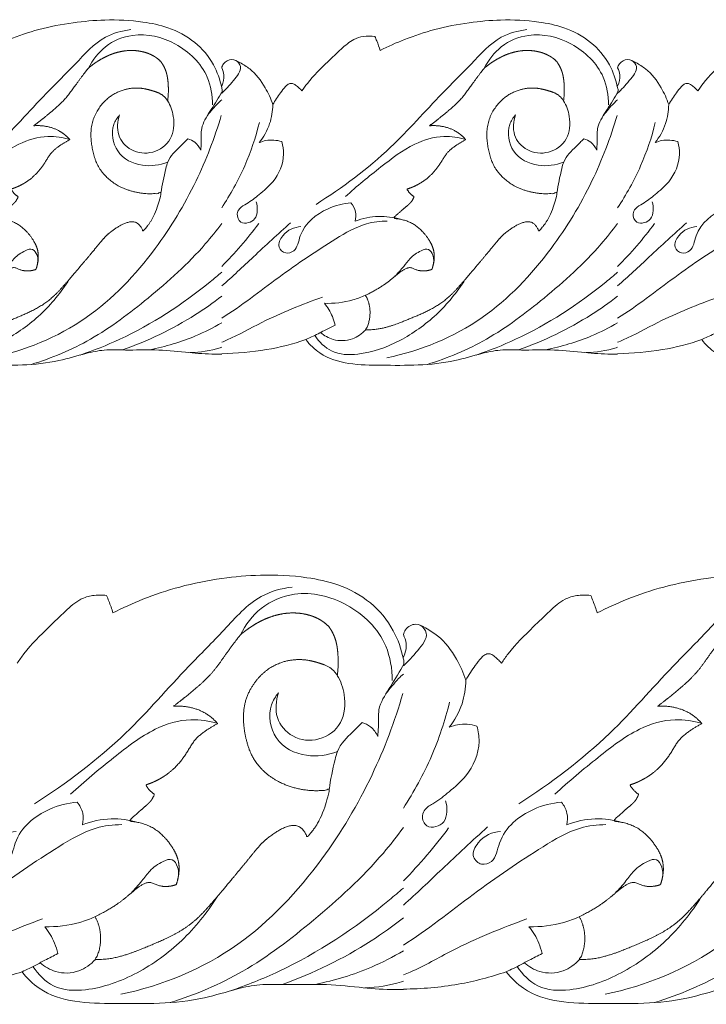
# Model space of a CAD drawing. Units: millimetres. Extents: x -1722 to 1177, y 1 to 1017.
# Drawn here: x 30 to 188, y 300 to 526 of the extents above; entities that cross this region are included whole.
import ezdxf

# ---------------------------------------------------------------- set-up
doc = ezdxf.new("R2010")
doc.units = ezdxf.units.MM
doc.header["$MEASUREMENT"] = 0
doc.layers.get('0').update_dxf_attribs({"lineweight": 5})

msp = doc.modelspace()

# ---------------------------------------------------------------- linework, layer by layer
for points, knots in [([(21.51, 519.33), (23.35, 520.26), (27.47, 522.11), (34.32, 524.36), (41.75, 525.8), (49.78, 526.53), (57.12, 526.18), (64.22, 524.74), (70.1, 521.66), (74.42, 516.62), (75.83, 512.6), (76.21, 510.75)], [0, 0, 0, 0, 4.162556, 9.120993, 14.640111, 19.612193, 25.620959, 29.666831, 34.366611, 38.734805, 42.274572, 42.274572, 42.274572, 42.274572]), ([(112.71, 519.33), (114.55, 520.26), (118.67, 522.11), (125.52, 524.36), (132.95, 525.8), (140.97, 526.53), (148.32, 526.18), (155.42, 524.74), (161.3, 521.66), (165.62, 516.62), (167.03, 512.6), (167.41, 510.75)], [0, 0, 0, 0, 4.162556, 9.120993, 14.640111, 19.612193, 25.620959, 29.666831, 34.366611, 38.734805, 42.274572, 42.274572, 42.274572, 42.274572]), ([(6.77, 483.88), (12.79, 487.73), (23.22, 495.37), (33.92, 507.74), (42.48, 516.01), (48.21, 522.56), (53.27, 523.88), (55.28, 524.13)], [0, 0, 0, 0, 28.701611, 51.246429, 63.724777, 76.008317, 84.362038, 84.362038, 84.362038, 84.362038]), ([(97.96, 483.88), (103.99, 487.73), (114.42, 495.37), (125.12, 507.74), (133.67, 516.01), (139.41, 522.56), (144.47, 523.88), (146.48, 524.13)], [0, 0, 0, 0, 28.701611, 51.246429, 63.724777, 76.008317, 84.362038, 84.362038, 84.362038, 84.362038]), ([(45.51, 515.26), (46.49, 517.14), (49.3, 520.82), (56.75, 523.8), (65.92, 521.65), (73.12, 514.97), (74.1, 508.95), (74.13, 506.78)], [0, 0, 0, 0, 8.143593, 17.364553, 31.150596, 45.032067, 53.193213, 53.193213, 53.193213, 53.193213]), ([(94.7, 510), (95.1, 510.6), (96.86, 513.08), (100.07, 516.14), (103.6, 519.53), (106.2, 521.87), (108.97, 522.67), (110.63, 522.69), (111.5, 522.56)], [0, 0, 0, 0, 1.385392, 5.870589, 8.669568, 11.07921, 12.644568, 14.442685, 14.442685, 14.442685, 14.442685]), ([(111.5, 522.56), (111.65, 522.21), (112.1, 521.16), (112.48, 520.07), (112.71, 519.33)], [0, 0, 0, 0, 0.722952, 2.180497, 2.180497, 2.180497, 2.180497]), ([(136.71, 515.26), (137.69, 517.14), (140.5, 520.82), (147.94, 523.8), (157.12, 521.65), (164.32, 514.97), (165.3, 508.95), (165.33, 506.78)], [0, 0, 0, 0, 8.143593, 17.364553, 31.150596, 45.032067, 53.193213, 53.193213, 53.193213, 53.193213]), ([(185.9, 510), (186.3, 510.6), (188.05, 513.08), (191.27, 516.14), (194.79, 519.53), (197.4, 521.87), (200.17, 522.67), (201.83, 522.69), (202.7, 522.56)], [0, 0, 0, 0, 1.385392, 5.870589, 8.669568, 11.07921, 12.644568, 14.442685, 14.442685, 14.442685, 14.442685]), ([(76.21, 515.29), (76.3, 515.62), (76.72, 516.67), (78.52, 517.59), (80.63, 516.44), (83.5, 514.69), (86.15, 511.25), (87.54, 508.21), (87.99, 506.85)], [0, 0, 0, 0, 0.645744, 2.089585, 3.440675, 5.253353, 8.886222, 11.596183, 11.596183, 11.596183, 11.596183]), ([(167.41, 515.29), (167.49, 515.62), (167.92, 516.67), (169.72, 517.59), (171.83, 516.44), (174.7, 514.69), (177.35, 511.25), (178.74, 508.21), (179.18, 506.85)], [0, 0, 0, 0, 0.645744, 2.089585, 3.440675, 5.253353, 8.886222, 11.596183, 11.596183, 11.596183, 11.596183]), ([(79.46, 517.03), (79.98, 516.7), (81.24, 515.16), (78.69, 512.08), (77.14, 510.33), (76.21, 509.5)], [0, 0, 0, 0, 2.500402, 7.195608, 12.428128, 12.428128, 12.428128, 12.428128]), ([(76.21, 511.14), (76.59, 511.95), (76.98, 513.39), (76.47, 514.8), (76.21, 515.29)], [21.754434, 21.754434, 21.754434, 21.754434, 25.022098, 27.163181, 27.163181, 27.163181, 27.163181]), ([(170.66, 517.03), (171.18, 516.7), (172.44, 515.16), (169.89, 512.08), (168.34, 510.33), (167.41, 509.5)], [0, 0, 0, 0, 2.500402, 7.195608, 12.428128, 12.428128, 12.428128, 12.428128]), ([(167.41, 511.14), (167.79, 511.95), (168.18, 513.39), (167.67, 514.8), (167.41, 515.29)], [21.754434, 21.754434, 21.754434, 21.754434, 25.022098, 27.163181, 27.163181, 27.163181, 27.163181]), ([(71.4, 496.37), (71.44, 496.95), (71.6, 498.6), (71.27, 501.83), (73.66, 505.44), (75.29, 508.1), (76.4, 509.93), (76.32, 510.48), (76.21, 510.75)], [0, 0, 0, 0, 2.181718, 6.242693, 11.755043, 17.997039, 18.706701, 19.838449, 19.838449, 19.838449, 19.838449]), ([(87.99, 506.85), (88.52, 507.8), (89.47, 509.22), (90.65, 510.8), (91.51, 511.61), (92.32, 511.84), (93.15, 511.5), (93.8, 510.87), (94.36, 510.38), (94.63, 510.08), (94.7, 510)], [0, 0, 0, 0, 2.097551, 3.279945, 3.823588, 4.402098, 4.887266, 5.572095, 6.159345, 6.36571, 6.36571, 6.36571, 6.36571]), ([(162.6, 496.37), (162.64, 496.95), (162.79, 498.6), (162.47, 501.83), (164.86, 505.44), (166.49, 508.1), (167.6, 509.93), (167.52, 510.48), (167.41, 510.75)], [0, 0, 0, 0, 2.181718, 6.242693, 11.755043, 17.997039, 18.706701, 19.838449, 19.838449, 19.838449, 19.838449]), ([(179.18, 506.85), (179.72, 507.8), (180.67, 509.22), (181.85, 510.8), (182.71, 511.61), (183.52, 511.84), (184.35, 511.5), (184.99, 510.87), (185.55, 510.38), (185.83, 510.08), (185.9, 510)], [0, 0, 0, 0, 2.097551, 3.279945, 3.823588, 4.402098, 4.887266, 5.572095, 6.159345, 6.36571, 6.36571, 6.36571, 6.36571]), ([(63.77, 507.73), (64.41, 506.65), (65.47, 503.81), (65.03, 498.48), (60.4, 495.31), (55.39, 495.77), (51.85, 499.62), (52.21, 503.03), (52.69, 504.47)], [0, 0, 0, 0, 4.836774, 11.374881, 18.121467, 24.942366, 30.776197, 36.521701, 36.521701, 36.521701, 36.521701]), ([(76.21, 507.98), (75.91, 507.7), (74.73, 506.58), (73.67, 505.33), (72.93, 504.34)], [16.365081, 16.365081, 16.365081, 16.365081, 17.964642, 22.763518, 22.763518, 22.763518, 22.763518]), ([(87.99, 506.85), (87.96, 505.37), (87.46, 502.16), (85.88, 499.37), (84.85, 498.09)], [0, 0, 0, 0, 5.585269, 11.985388, 11.985388, 11.985388, 11.985388]), ([(154.97, 507.73), (155.61, 506.65), (156.67, 503.81), (156.23, 498.48), (151.6, 495.31), (146.59, 495.77), (143.05, 499.62), (143.41, 503.03), (143.89, 504.47)], [0, 0, 0, 0, 4.836774, 11.374881, 18.121467, 24.942366, 30.776197, 36.521701, 36.521701, 36.521701, 36.521701]), ([(167.41, 507.98), (167.11, 507.7), (165.92, 506.58), (164.87, 505.33), (164.13, 504.34)], [16.365081, 16.365081, 16.365081, 16.365081, 17.964642, 22.763518, 22.763518, 22.763518, 22.763518]), ([(179.18, 506.85), (179.16, 505.37), (178.66, 502.16), (177.08, 499.37), (176.05, 498.09)], [0, 0, 0, 0, 5.585269, 11.985388, 11.985388, 11.985388, 11.985388]), ([(76.12, 504.38), (74.58, 499.18), (70.42, 488.32), (60.51, 471.97), (45.31, 455.97), (30.75, 450.12), (23.03, 448.52)], [0, 0, 0, 0, 20.549764, 43.987622, 73.470947, 105.812858, 105.812858, 105.812858, 105.812858]), ([(52.69, 504.47), (52.13, 503.83), (50.54, 501.34), (51.62, 495.1), (57.77, 492.31), (61.95, 492.88), (63.78, 493.63)], [0, 0, 0, 0, 3.327812, 11.033038, 19.834578, 27.902553, 27.902553, 27.902553, 27.902553]), ([(167.31, 504.38), (165.78, 499.18), (161.62, 488.32), (151.71, 471.97), (136.51, 455.97), (121.95, 450.12), (114.23, 448.52)], [0, 0, 0, 0, 20.549764, 43.987622, 73.470947, 105.812858, 105.812858, 105.812858, 105.812858]), ([(143.89, 504.47), (143.33, 503.83), (141.74, 501.34), (142.82, 495.1), (148.97, 492.31), (153.15, 492.88), (154.98, 493.63)], [0, 0, 0, 0, 3.327812, 11.033038, 19.834578, 27.902553, 27.902553, 27.902553, 27.902553]), ([(76.21, 483.05), (78.19, 486.14), (81.75, 492.38), (84.05, 499.33), (84.91, 502.77)], [57.958522, 57.958522, 57.958522, 57.958522, 72.099672, 85.524172, 85.524172, 85.524172, 85.524172]), ([(167.41, 483.05), (169.39, 486.14), (172.95, 492.38), (175.25, 499.33), (176.1, 502.77)], [57.958522, 57.958522, 57.958522, 57.958522, 72.099672, 85.524172, 85.524172, 85.524172, 85.524172]), ([(41.25, 498.79), (39.61, 499.29), (35.58, 499.91), (28.58, 497.84), (21.36, 492.25), (16.14, 488.09), (13.53, 485.65)], [0, 0, 0, 0, 6.99049, 16.460314, 28.999996, 43.115587, 43.115587, 43.115587, 43.115587]), ([(132.45, 498.79), (130.81, 499.29), (126.77, 499.91), (119.77, 497.84), (112.56, 492.25), (107.33, 488.09), (104.73, 485.65)], [0, 0, 0, 0, 6.99049, 16.460314, 28.999996, 43.115587, 43.115587, 43.115587, 43.115587]), ([(62.23, 486.48), (62.48, 488.38), (63.02, 490.75), (63.97, 494.72), (66.23, 496.73), (67.83, 498.41), (68.44, 498.96)], [0, 0, 0, 0, 7.221135, 9.21161, 15.233665, 18.472302, 18.472302, 18.472302, 18.472302]), ([(68.44, 498.96), (69.01, 498.81), (70.23, 498.23), (71.08, 497.07), (71.4, 496.37)], [0, 0, 0, 0, 2.394063, 5.328779, 5.328779, 5.328779, 5.328779]), ([(90.07, 498.33), (90.33, 497.4), (90.86, 494.1), (88.74, 489.32), (85.02, 486.28), (82.46, 484.2), (80.4, 483.2), (79.49, 481.47), (80.43, 479.45), (82.37, 479.54), (84.59, 480.72), (84.53, 483.22), (84.17, 484.47)], [0, 0, 0, 0, 3.657678, 12.324437, 18.027167, 22.768331, 25.450999, 27.08559, 29.726083, 32.037743, 34.353504, 39.271763, 39.271763, 39.271763, 39.271763]), ([(84.85, 498.09), (85.35, 498.3), (87.06, 498.83), (88.89, 498.69), (90.07, 498.33)], [0, 0, 0, 0, 2.219755, 7.245955, 7.245955, 7.245955, 7.245955]), ([(153.43, 486.48), (153.68, 488.38), (154.22, 490.75), (155.17, 494.72), (157.43, 496.73), (159.03, 498.41), (159.64, 498.96)], [0, 0, 0, 0, 7.221135, 9.21161, 15.233665, 18.472302, 18.472302, 18.472302, 18.472302]), ([(159.64, 498.96), (160.21, 498.81), (161.43, 498.23), (162.28, 497.07), (162.6, 496.37)], [0, 0, 0, 0, 2.394063, 5.328779, 5.328779, 5.328779, 5.328779]), ([(181.27, 498.33), (181.53, 497.4), (182.06, 494.1), (179.93, 489.32), (176.22, 486.28), (173.66, 484.2), (171.6, 483.2), (170.68, 481.47), (171.63, 479.45), (173.57, 479.54), (175.79, 480.72), (175.73, 483.22), (175.37, 484.47)], [0, 0, 0, 0, 3.657678, 12.324437, 18.027167, 22.768331, 25.450999, 27.08559, 29.726083, 32.037743, 34.353504, 39.271763, 39.271763, 39.271763, 39.271763]), ([(176.05, 498.09), (176.55, 498.3), (178.26, 498.83), (180.09, 498.69), (181.27, 498.33)], [0, 0, 0, 0, 2.219755, 7.245955, 7.245955, 7.245955, 7.245955]), ([(106, 484.19), (104.19, 484.08), (99.65, 482.87), (94.35, 478.86), (93.59, 473.18), (90.9, 472.32), (88.81, 474.11), (90.59, 477.71), (92.95, 478.65), (94.48, 478.76)], [0, 0, 0, 0, 7.447455, 19.196638, 23.949791, 26.554718, 29.233257, 32.701888, 39.017129, 39.017129, 39.017129, 39.017129]), ([(106.98, 480.01), (107.13, 480.7), (107.2, 482.25), (106.48, 483.61), (106, 484.19)], [0, 0, 0, 0, 2.643485, 5.587468, 5.587468, 5.587468, 5.587468]), ([(197.2, 484.19), (195.39, 484.08), (190.85, 482.87), (185.55, 478.86), (184.79, 473.18), (182.1, 472.32), (180.01, 474.11), (181.79, 477.71), (184.15, 478.65), (185.68, 478.76)], [0, 0, 0, 0, 7.447455, 19.196638, 23.949791, 26.554718, 29.233257, 32.701888, 39.017129, 39.017129, 39.017129, 39.017129]), ([(117.42, 480.43), (115.77, 480.91), (112.23, 481.39), (108.7, 480.66), (106.98, 480.01)], [0, 0, 0, 0, 7.009625, 14.498572, 14.498572, 14.498572, 14.498572]), ([(76.21, 479.49), (75.01, 477.85), (69.93, 471.47), (59.81, 462.45), (46.64, 452.42), (37.02, 448.44), (32.31, 446.99)], [33.946541, 33.946541, 33.946541, 33.946541, 41.816043, 65.716209, 87.433772, 107.593591, 107.593591, 107.593591, 107.593591]), ([(114.36, 480.03), (112.75, 480.01), (108.51, 479.52), (100.19, 474.62), (89.29, 467.25), (80.67, 460.44), (76.21, 457.64)], [0, 0, 0, 0, 6.655099, 17.236372, 38.311804, 59.664076, 59.664076, 59.664076, 59.664076]), ([(92.07, 479.63), (89.22, 477.01), (83.89, 472.22), (78.71, 467.23), (76.21, 465.08)], [0, 0, 0, 0, 15.322332, 28.385348, 28.385348, 28.385348, 28.385348]), ([(167.41, 479.49), (166.21, 477.85), (161.12, 471.47), (151.01, 462.45), (137.84, 452.42), (128.22, 448.44), (123.51, 446.99)], [33.946541, 33.946541, 33.946541, 33.946541, 41.816043, 65.716209, 87.433772, 107.593591, 107.593591, 107.593591, 107.593591]), ([(205.56, 480.03), (203.94, 480.01), (199.71, 479.52), (191.39, 474.62), (180.49, 467.25), (171.87, 460.44), (167.41, 457.64)], [0, 0, 0, 0, 6.655099, 17.236372, 38.311804, 59.664076, 59.664076, 59.664076, 59.664076]), ([(183.27, 479.63), (180.42, 477.01), (175.09, 472.22), (169.91, 467.23), (167.41, 465.08)], [0, 0, 0, 0, 15.322332, 28.385348, 28.385348, 28.385348, 28.385348]), ([(24.93, 467.31), (25.61, 468.05), (26.83, 469.35), (28.55, 471.72), (30.44, 473.05), (32.75, 473.91), (33.99, 471.93), (33.92, 470.47), (33.69, 469.7)], [0, 0, 0, 0, 3.965194, 7.04752, 11.181741, 13.535134, 15.71829, 18.7893, 18.7893, 18.7893, 18.7893]), ([(116.12, 467.31), (116.81, 468.05), (118.03, 469.35), (119.75, 471.72), (121.64, 473.05), (123.95, 473.91), (125.18, 471.93), (125.12, 470.47), (124.89, 469.7)], [0, 0, 0, 0, 3.965194, 7.04752, 11.181741, 13.535134, 15.71829, 18.7893, 18.7893, 18.7893, 18.7893]), ([(76.21, 468.25), (75.34, 467.5), (68.07, 461.4), (57.33, 454.4), (46.72, 450.21), (43.64, 449.17)], [21.027071, 21.027071, 21.027071, 21.027071, 25.566371, 58.670597, 71.920447, 71.920447, 71.920447, 71.920447]), ([(167.41, 468.25), (166.54, 467.5), (159.27, 461.4), (148.53, 454.4), (137.92, 450.21), (134.84, 449.17)], [21.027071, 21.027071, 21.027071, 21.027071, 25.566371, 58.670597, 71.920447, 71.920447, 71.920447, 71.920447]), ([(41.12, 466.61), (39.23, 463.63), (34.73, 458.13), (26.21, 452.09), (17.86, 449.06), (10.38, 449.25), (7.46, 452.2), (6.45, 453.69)], [0, 0, 0, 0, 13.653659, 27.401975, 41.305927, 49.616267, 56.585617, 56.585617, 56.585617, 56.585617]), ([(132.32, 466.61), (130.43, 463.63), (125.93, 458.13), (117.41, 452.09), (109.06, 449.06), (101.58, 449.25), (98.66, 452.2), (97.65, 453.69)], [0, 0, 0, 0, 13.653659, 27.401975, 41.305927, 49.616267, 56.585617, 56.585617, 56.585617, 56.585617]), ([(109.33, 462.92), (108.4, 462.5), (105.34, 461.38), (102.08, 461), (99.87, 461.08)], [0, 0, 0, 0, 4.160974, 13.254624, 13.254624, 13.254624, 13.254624]), ([(76.21, 462.71), (74.25, 461.21), (67.08, 456.15), (59.18, 452.4), (53.36, 450.33)], [32.137219, 32.137219, 32.137219, 32.137219, 41.982708, 67.202983, 67.202983, 67.202983, 67.202983]), ([(99.47, 462.53), (94.73, 460.79), (87.24, 457.89), (79.8, 453.58), (76.64, 452.28), (76.21, 452.11)], [0, 0, 0, 0, 20.58973, 32.633409, 34.510107, 34.510107, 34.510107, 34.510107]), ([(99.87, 461.08), (100.62, 460.17), (101.62, 458.55), (102.19, 456.74), (102.34, 456.07)], [0, 0, 0, 0, 4.604608, 7.183202, 7.183202, 7.183202, 7.183202]), ([(167.41, 462.71), (165.45, 461.21), (158.28, 456.15), (150.38, 452.4), (144.56, 450.33)], [32.137219, 32.137219, 32.137219, 32.137219, 41.982708, 67.202983, 67.202983, 67.202983, 67.202983]), ([(190.67, 462.53), (185.93, 460.79), (178.44, 457.89), (171, 453.58), (167.84, 452.28), (167.41, 452.11)], [0, 0, 0, 0, 20.58973, 32.633409, 34.510107, 34.510107, 34.510107, 34.510107]), ([(76.21, 456.6), (74.26, 455.47), (68.97, 452.74), (63.24, 451.12), (59.65, 450.37)], [65.592727, 65.592727, 65.592727, 65.592727, 74.673049, 89.715006, 89.715006, 89.715006, 89.715006]), ([(102.34, 456.07), (101.53, 455.66), (99.72, 454.76), (97.49, 453.58), (96.04, 452.92), (95.59, 452.72)], [0, 0, 0, 0, 3.697649, 8.17091, 10.171021, 10.171021, 10.171021, 10.171021]), ([(167.41, 456.6), (165.46, 455.47), (160.17, 452.74), (154.44, 451.12), (150.85, 450.37)], [65.592727, 65.592727, 65.592727, 65.592727, 74.673049, 89.715006, 89.715006, 89.715006, 89.715006]), ([(193.54, 456.07), (192.72, 455.66), (190.92, 454.76), (188.69, 453.58), (187.24, 452.92), (186.79, 452.72)], [0, 0, 0, 0, 3.697649, 8.17091, 10.171021, 10.171021, 10.171021, 10.171021]), ([(98.98, 454.37), (99.84, 453.64), (102.17, 452.31), (106.19, 452.41), (108.53, 454.07), (109.4, 454.98)], [0, 0, 0, 0, 4.471067, 10.546426, 15.522692, 15.522692, 15.522692, 15.522692]), ([(76.21, 449.4), (75.45, 449.38), (72.66, 449.36), (67.54, 449.84), (60.94, 450.53), (54.7, 450.2), (49.36, 450.53), (44.24, 449.42), (35.36, 446.63), (24.92, 446.81), (14.47, 446.86), (8.2, 448.7), (5.33, 451.53), (4.4, 452.72)], [24.278734, 24.278734, 24.278734, 24.278734, 25.844694, 29.99612, 34.81692, 39.426321, 42.802825, 45.720718, 50.08823, 61.708686, 66.804566, 71.622573, 74.55596, 74.55596, 74.55596, 74.55596]), ([(95.59, 452.72), (92.63, 451.72), (86.23, 450.06), (79.67, 449.54), (76.21, 449.48)], [0, 0, 0, 0, 6.352113, 13.443601, 13.443601, 13.443601, 13.443601]), ([(167.41, 449.4), (166.65, 449.38), (163.86, 449.36), (158.74, 449.84), (152.14, 450.53), (145.9, 450.2), (140.56, 450.53), (135.44, 449.42), (126.56, 446.63), (116.12, 446.81), (105.67, 446.86), (99.4, 448.7), (96.53, 451.53), (95.59, 452.72)], [24.278734, 24.278734, 24.278734, 24.278734, 25.844694, 29.99612, 34.81692, 39.426321, 42.802825, 45.720718, 50.08823, 61.708686, 66.804566, 71.622573, 74.55596, 74.55596, 74.55596, 74.55596]), ([(186.79, 452.72), (183.83, 451.72), (177.43, 450.06), (170.87, 449.54), (167.41, 449.48)], [0, 0, 0, 0, 6.352113, 13.443601, 13.443601, 13.443601, 13.443601]), ([(258.61, 449.4), (257.85, 449.38), (255.06, 449.36), (249.94, 449.84), (243.33, 450.53), (237.09, 450.2), (231.76, 450.53), (226.63, 449.42), (217.76, 446.63), (207.32, 446.81), (196.87, 446.86), (190.6, 448.7), (187.73, 451.53), (186.79, 452.72)], [24.278734, 24.278734, 24.278734, 24.278734, 25.844694, 29.99612, 34.81692, 39.426321, 42.802825, 45.720718, 50.08823, 61.708686, 66.804566, 71.622573, 74.55596, 74.55596, 74.55596, 74.55596]), ([(76.21, 450.95), (76.09, 450.91), (73.74, 450.16), (71.27, 449.81), (68.94, 449.72)], [54.548754, 54.548754, 54.548754, 54.548754, 55.068814, 64.650172, 64.650172, 64.650172, 64.650172]), ([(167.41, 450.95), (167.29, 450.91), (164.94, 450.16), (162.47, 449.81), (160.14, 449.72)], [54.548754, 54.548754, 54.548754, 54.548754, 55.068814, 64.650172, 64.650172, 64.650172, 64.650172]), ([(51.16, 389.76), (53.41, 390.92), (58.45, 393.22), (66.83, 396.01), (75.92, 397.79), (85.73, 398.7), (94.72, 398.26), (103.4, 396.47), (110.59, 392.65), (115.88, 386.4), (117.6, 381.4), (118.06, 379.12)], [0, 0, 0, 0, 4.162556, 9.120993, 14.640111, 19.612193, 25.620959, 29.666831, 34.366611, 38.734805, 42.274572, 42.274572, 42.274572, 42.274572]), ([(162.7, 389.76), (164.95, 390.92), (169.99, 393.22), (178.36, 396.01), (187.45, 397.79), (197.27, 398.7), (206.25, 398.26), (214.94, 396.47), (222.13, 392.65), (227.41, 386.4), (229.14, 381.4), (229.6, 379.12)], [0, 0, 0, 0, 4.162556, 9.120993, 14.640111, 19.612193, 25.620959, 29.666831, 34.366611, 38.734805, 42.274572, 42.274572, 42.274572, 42.274572]), ([(33.13, 345.78), (40.5, 350.55), (53.25, 360.04), (66.34, 375.38), (76.8, 385.64), (83.81, 393.77), (90, 395.41), (92.47, 395.72)], [0, 0, 0, 0, 28.701611, 51.246429, 63.724777, 76.008317, 84.362038, 84.362038, 84.362038, 84.362038]), ([(144.67, 345.78), (152.03, 350.55), (164.79, 360.04), (177.88, 375.38), (188.34, 385.64), (195.35, 393.77), (201.54, 395.41), (204, 395.72)], [0, 0, 0, 0, 28.701611, 51.246429, 63.724777, 76.008317, 84.362038, 84.362038, 84.362038, 84.362038]), ([(29.14, 378.18), (29.63, 378.92), (31.77, 382), (35.71, 385.8), (40.02, 390.01), (43.21, 392.91), (46.59, 393.91), (48.62, 393.92), (49.68, 393.77)], [0, 0, 0, 0, 1.385392, 5.870589, 8.669568, 11.07921, 12.644568, 14.442685, 14.442685, 14.442685, 14.442685]), ([(49.68, 393.77), (49.87, 393.34), (50.42, 392.03), (50.89, 390.68), (51.16, 389.76)], [0, 0, 0, 0, 0.722952, 2.180497, 2.180497, 2.180497, 2.180497]), ([(80.52, 384.71), (81.71, 387.04), (85.15, 391.6), (94.26, 395.31), (105.47, 392.63), (114.28, 384.36), (115.48, 376.88), (115.52, 374.18)], [0, 0, 0, 0, 8.143593, 17.364553, 31.150596, 45.032067, 53.193213, 53.193213, 53.193213, 53.193213]), ([(140.68, 378.18), (141.17, 378.92), (143.31, 382), (147.25, 385.8), (151.55, 390.01), (154.74, 392.91), (158.13, 393.91), (160.16, 393.92), (161.22, 393.77)], [0, 0, 0, 0, 1.385392, 5.870589, 8.669568, 11.07921, 12.644568, 14.442685, 14.442685, 14.442685, 14.442685]), ([(161.22, 393.77), (161.41, 393.34), (161.96, 392.03), (162.42, 390.68), (162.7, 389.76)], [0, 0, 0, 0, 0.722952, 2.180497, 2.180497, 2.180497, 2.180497]), ([(118.06, 384.75), (118.17, 385.16), (118.68, 386.45), (120.89, 387.6), (123.47, 386.18), (126.97, 384), (130.22, 379.74), (131.92, 375.97), (132.46, 374.28)], [0, 0, 0, 0, 0.645744, 2.089585, 3.440675, 5.253353, 8.886222, 11.596183, 11.596183, 11.596183, 11.596183]), ([(122.03, 386.91), (122.68, 386.5), (124.22, 384.58), (121.09, 380.77), (119.2, 378.59), (118.06, 377.56)], [0, 0, 0, 0, 2.500402, 7.195608, 12.428128, 12.428128, 12.428128, 12.428128]), ([(118.06, 379.6), (118.52, 380.6), (119.01, 382.4), (118.38, 384.13), (118.06, 384.75)], [21.754434, 21.754434, 21.754434, 21.754434, 25.022098, 27.163181, 27.163181, 27.163181, 27.163181]), ([(112.18, 361.28), (112.23, 361.99), (112.42, 364.03), (112.02, 368.04), (114.95, 372.52), (116.94, 375.83), (118.3, 378.1), (118.19, 378.77), (118.06, 379.12)], [0, 0, 0, 0, 2.181718, 6.242693, 11.755043, 17.997039, 18.706701, 19.838449, 19.838449, 19.838449, 19.838449]), ([(132.46, 374.28), (133.12, 375.46), (134.28, 377.21), (135.72, 379.18), (136.78, 380.18), (137.77, 380.46), (138.78, 380.04), (139.57, 379.27), (140.25, 378.65), (140.59, 378.28), (140.68, 378.18)], [0, 0, 0, 0, 2.097551, 3.279945, 3.823588, 4.402098, 4.887266, 5.572095, 6.159345, 6.36571, 6.36571, 6.36571, 6.36571]), ([(102.85, 375.37), (103.63, 374.03), (104.92, 370.5), (104.39, 363.9), (98.72, 359.96), (92.6, 360.53), (88.26, 365.31), (88.71, 369.54), (89.29, 371.32)], [0, 0, 0, 0, 4.836774, 11.374881, 18.121467, 24.942366, 30.776197, 36.521701, 36.521701, 36.521701, 36.521701]), ([(118.06, 375.68), (117.69, 375.34), (116.25, 373.94), (114.96, 372.39), (114.05, 371.16)], [16.365081, 16.365081, 16.365081, 16.365081, 17.964642, 22.763518, 22.763518, 22.763518, 22.763518]), ([(132.46, 374.28), (132.43, 372.44), (131.82, 368.45), (129.89, 364.99), (128.63, 363.41)], [0, 0, 0, 0, 5.585269, 11.985388, 11.985388, 11.985388, 11.985388]), ([(117.95, 371.21), (116.07, 364.76), (110.98, 351.29), (98.86, 331), (80.27, 311.15), (62.46, 303.89), (53.02, 301.9)], [0, 0, 0, 0, 20.549764, 43.987622, 73.470947, 105.812858, 105.812858, 105.812858, 105.812858]), ([(89.29, 371.32), (88.61, 370.53), (86.67, 367.45), (87.99, 359.7), (95.51, 356.23), (100.62, 356.94), (102.86, 357.87)], [0, 0, 0, 0, 3.327812, 11.033038, 19.834578, 27.902553, 27.902553, 27.902553, 27.902553]), ([(229.48, 371.21), (227.61, 364.76), (222.52, 351.29), (210.4, 331), (191.8, 311.15), (174, 303.89), (164.56, 301.9)], [0, 0, 0, 0, 20.549764, 43.987622, 73.470947, 105.812858, 105.812858, 105.812858, 105.812858]), ([(118.06, 344.75), (120.49, 348.58), (124.84, 356.32), (127.65, 364.95), (128.7, 369.22)], [57.958522, 57.958522, 57.958522, 57.958522, 72.099672, 85.524172, 85.524172, 85.524172, 85.524172]), ([(75.3, 364.27), (73.3, 364.89), (68.36, 365.67), (59.8, 363.1), (50.98, 356.17), (44.59, 350.99), (41.4, 347.97)], [0, 0, 0, 0, 6.99049, 16.460314, 28.999996, 43.115587, 43.115587, 43.115587, 43.115587]), ([(186.84, 364.27), (184.84, 364.89), (179.9, 365.67), (171.34, 363.1), (162.52, 356.17), (156.13, 350.99), (152.94, 347.97)], [0, 0, 0, 0, 6.99049, 16.460314, 28.999996, 43.115587, 43.115587, 43.115587, 43.115587]), ([(100.97, 349.01), (101.27, 351.36), (101.93, 354.3), (103.09, 359.22), (105.85, 361.72), (107.81, 363.81), (108.56, 364.48)], [0, 0, 0, 0, 7.221135, 9.21161, 15.233665, 18.472302, 18.472302, 18.472302, 18.472302]), ([(108.56, 364.48), (109.25, 364.29), (110.75, 363.58), (111.78, 362.14), (112.18, 361.28)], [0, 0, 0, 0, 2.394063, 5.328779, 5.328779, 5.328779, 5.328779]), ([(135.01, 363.7), (135.33, 362.55), (135.98, 358.46), (133.38, 352.53), (128.83, 348.75), (125.71, 346.17), (123.19, 344.93), (122.07, 342.79), (123.22, 340.28), (125.6, 340.38), (128.31, 341.86), (128.24, 344.96), (127.8, 346.5)], [0, 0, 0, 0, 3.657678, 12.324437, 18.027167, 22.768331, 25.450999, 27.08559, 29.726083, 32.037743, 34.353504, 39.271763, 39.271763, 39.271763, 39.271763]), ([(128.63, 363.41), (129.25, 363.67), (131.33, 364.33), (133.57, 364.15), (135.01, 363.7)], [0, 0, 0, 0, 2.219755, 7.245955, 7.245955, 7.245955, 7.245955]), ([(42.95, 346.15), (40.75, 346.02), (35.19, 344.52), (28.71, 339.55), (27.78, 332.5), (24.49, 331.43), (21.93, 333.65), (24.11, 338.12), (27, 339.29), (28.87, 339.42)], [0, 0, 0, 0, 7.447455, 19.196638, 23.949791, 26.554718, 29.233257, 32.701888, 39.017129, 39.017129, 39.017129, 39.017129]), ([(44.16, 340.98), (44.34, 341.83), (44.43, 343.75), (43.54, 345.44), (42.95, 346.15)], [0, 0, 0, 0, 2.643485, 5.587468, 5.587468, 5.587468, 5.587468]), ([(154.49, 346.15), (152.28, 346.02), (146.73, 344.52), (140.25, 339.55), (139.31, 332.5), (136.03, 331.43), (133.47, 333.65), (135.65, 338.12), (138.54, 339.29), (140.41, 339.42)], [0, 0, 0, 0, 7.447455, 19.196638, 23.949791, 26.554718, 29.233257, 32.701888, 39.017129, 39.017129, 39.017129, 39.017129]), ([(155.69, 340.98), (155.88, 341.83), (155.97, 343.75), (155.08, 345.44), (154.49, 346.15)], [0, 0, 0, 0, 2.643485, 5.587468, 5.587468, 5.587468, 5.587468]), ([(53.18, 341), (51.21, 340.97), (46.03, 340.37), (35.86, 334.29), (22.53, 325.14), (11.98, 316.69), (6.53, 313.22)], [0, 0, 0, 0, 6.655099, 17.236372, 38.311804, 59.664076, 59.664076, 59.664076, 59.664076]), ([(56.93, 341.5), (54.91, 342.09), (50.57, 342.69), (46.26, 341.78), (44.16, 340.98)], [0, 0, 0, 0, 7.009625, 14.498572, 14.498572, 14.498572, 14.498572]), ([(118.06, 340.32), (116.6, 338.29), (110.38, 330.37), (98.01, 319.19), (81.9, 306.74), (70.14, 301.8), (64.37, 300)], [33.946541, 33.946541, 33.946541, 33.946541, 41.816043, 65.716209, 87.433772, 107.593591, 107.593591, 107.593591, 107.593591]), ([(164.72, 341), (162.74, 340.97), (157.57, 340.37), (147.39, 334.29), (134.06, 325.14), (123.52, 316.69), (118.06, 313.22)], [0, 0, 0, 0, 6.655099, 17.236372, 38.311804, 59.664076, 59.664076, 59.664076, 59.664076]), ([(137.45, 340.5), (133.97, 337.25), (127.45, 331.3), (121.12, 325.11), (118.06, 322.45)], [0, 0, 0, 0, 15.322332, 28.385348, 28.385348, 28.385348, 28.385348]), ([(168.46, 341.5), (166.45, 342.09), (162.11, 342.69), (157.8, 341.78), (155.69, 340.98)], [0, 0, 0, 0, 7.009625, 14.498572, 14.498572, 14.498572, 14.498572]), ([(229.6, 340.32), (228.13, 338.29), (221.91, 330.37), (209.54, 319.19), (193.43, 306.74), (181.67, 301.8), (175.91, 300)], [33.946541, 33.946541, 33.946541, 33.946541, 41.816043, 65.716209, 87.433772, 107.593591, 107.593591, 107.593591, 107.593591]), ([(55.34, 325.22), (56.18, 326.13), (57.67, 327.75), (59.78, 330.68), (62.09, 332.34), (64.91, 333.41), (66.42, 330.95), (66.34, 329.14), (66.05, 328.18)], [0, 0, 0, 0, 3.965194, 7.04752, 11.181741, 13.535134, 15.71829, 18.7893, 18.7893, 18.7893, 18.7893]), ([(166.88, 325.22), (167.72, 326.13), (169.21, 327.75), (171.31, 330.68), (173.62, 332.34), (176.45, 333.41), (177.96, 330.95), (177.87, 329.14), (177.59, 328.18)], [0, 0, 0, 0, 3.965194, 7.04752, 11.181741, 13.535134, 15.71829, 18.7893, 18.7893, 18.7893, 18.7893]), ([(118.06, 326.39), (117, 325.46), (108.1, 317.88), (94.98, 309.19), (82, 303.99), (78.23, 302.71)], [21.027071, 21.027071, 21.027071, 21.027071, 25.566371, 58.670597, 71.920447, 71.920447, 71.920447, 71.920447]), ([(75.15, 324.34), (72.83, 320.65), (67.34, 313.82), (56.91, 306.33), (46.7, 302.58), (37.55, 302.8), (33.98, 306.46), (32.74, 308.31)], [0, 0, 0, 0, 13.653659, 27.401975, 41.305927, 49.616267, 56.585617, 56.585617, 56.585617, 56.585617]), ([(186.69, 324.34), (184.37, 320.65), (178.87, 313.82), (168.44, 306.33), (158.23, 302.58), (149.09, 302.8), (145.51, 306.46), (144.28, 308.31)], [0, 0, 0, 0, 13.653659, 27.401975, 41.305927, 49.616267, 56.585617, 56.585617, 56.585617, 56.585617]), ([(34.97, 319.29), (29.18, 317.13), (20.01, 313.52), (10.92, 308.18), (7.05, 306.57), (6.53, 306.36)], [0, 0, 0, 0, 20.58973, 32.633409, 34.510107, 34.510107, 34.510107, 34.510107]), ([(47.03, 319.77), (45.89, 319.25), (42.15, 317.86), (38.16, 317.39), (35.46, 317.48)], [0, 0, 0, 0, 4.160974, 13.254624, 13.254624, 13.254624, 13.254624]), ([(118.06, 319.5), (115.66, 317.64), (106.9, 311.36), (97.24, 306.72), (90.11, 304.15)], [32.137219, 32.137219, 32.137219, 32.137219, 41.982708, 67.202983, 67.202983, 67.202983, 67.202983]), ([(146.51, 319.29), (140.71, 317.13), (131.55, 313.52), (122.46, 308.18), (118.59, 306.57), (118.06, 306.36)], [0, 0, 0, 0, 20.58973, 32.633409, 34.510107, 34.510107, 34.510107, 34.510107]), ([(158.57, 319.77), (157.42, 319.25), (153.68, 317.86), (149.69, 317.39), (146.99, 317.48)], [0, 0, 0, 0, 4.160974, 13.254624, 13.254624, 13.254624, 13.254624]), ([(35.46, 317.48), (36.38, 316.36), (37.6, 314.35), (38.3, 312.1), (38.48, 311.27)], [0, 0, 0, 0, 4.604608, 7.183202, 7.183202, 7.183202, 7.183202]), ([(146.99, 317.48), (147.92, 316.36), (149.13, 314.35), (149.83, 312.1), (150.02, 311.27)], [0, 0, 0, 0, 4.604608, 7.183202, 7.183202, 7.183202, 7.183202]), ([(38.48, 311.27), (37.49, 310.76), (35.28, 309.65), (32.56, 308.18), (30.78, 307.36), (30.23, 307.11)], [0, 0, 0, 0, 3.697649, 8.17091, 10.171021, 10.171021, 10.171021, 10.171021]), ([(118.06, 311.93), (115.68, 310.53), (109.21, 307.13), (102.2, 305.12), (97.81, 304.19)], [65.592727, 65.592727, 65.592727, 65.592727, 74.673049, 89.715006, 89.715006, 89.715006, 89.715006]), ([(150.02, 311.27), (149.02, 310.76), (146.81, 309.65), (144.09, 308.18), (142.32, 307.36), (141.77, 307.11)], [0, 0, 0, 0, 3.697649, 8.17091, 10.171021, 10.171021, 10.171021, 10.171021]), ([(34.37, 309.15), (35.43, 308.26), (38.28, 306.6), (43.19, 306.73), (46.05, 308.78), (47.12, 309.92)], [0, 0, 0, 0, 4.471067, 10.546426, 15.522692, 15.522692, 15.522692, 15.522692]), ([(145.91, 309.15), (146.96, 308.26), (149.82, 306.6), (154.72, 306.73), (157.59, 308.78), (158.66, 309.92)], [0, 0, 0, 0, 4.471067, 10.546426, 15.522692, 15.522692, 15.522692, 15.522692]), ([(30.23, 307.11), (26.61, 305.87), (18.78, 303.81), (10.76, 303.16), (6.53, 303.09)], [0, 0, 0, 0, 6.352113, 13.443601, 13.443601, 13.443601, 13.443601]), ([(118.06, 302.99), (117.13, 302.97), (113.72, 302.95), (107.46, 303.54), (99.38, 304.4), (91.75, 303.99), (85.23, 304.39), (78.96, 303.01), (68.11, 299.55), (55.34, 299.78), (42.55, 299.84), (34.89, 302.13), (31.38, 305.64), (30.23, 307.11)], [24.278734, 24.278734, 24.278734, 24.278734, 25.844694, 29.99612, 34.81692, 39.426321, 42.802825, 45.720718, 50.08823, 61.708686, 66.804566, 71.622573, 74.55596, 74.55596, 74.55596, 74.55596]), ([(141.77, 307.11), (138.15, 305.87), (130.32, 303.81), (122.29, 303.16), (118.06, 303.09)], [0, 0, 0, 0, 6.352113, 13.443601, 13.443601, 13.443601, 13.443601]), ([(229.6, 302.99), (228.67, 302.97), (225.26, 302.95), (218.99, 303.54), (210.92, 304.4), (203.29, 303.99), (196.76, 304.39), (190.49, 303.01), (179.64, 299.55), (166.87, 299.78), (154.09, 299.84), (146.42, 302.13), (142.92, 305.64), (141.77, 307.11)], [24.278734, 24.278734, 24.278734, 24.278734, 25.844694, 29.99612, 34.81692, 39.426321, 42.802825, 45.720718, 50.08823, 61.708686, 66.804566, 71.622573, 74.55596, 74.55596, 74.55596, 74.55596]), ([(118.06, 304.91), (117.91, 304.86), (115.04, 303.94), (112.02, 303.5), (109.17, 303.38)], [54.548754, 54.548754, 54.548754, 54.548754, 55.068814, 64.650172, 64.650172, 64.650172, 64.650172])]:
    msp.add_open_spline(points, degree=3, knots=knots)
for points in [[(45.51, 515.26), (45.83, 515.52), (46.16, 515.78), (46.75, 516.22), (47.01, 516.41), (47.54, 516.77), (47.81, 516.94), (48.36, 517.27), (48.64, 517.43), (49.2, 517.73), (49.49, 517.87), (50.35, 518.28), (50.95, 518.51), (52.16, 518.9), (52.77, 519.05), (53.71, 519.21), (54.02, 519.25), (54.65, 519.3), (54.97, 519.32), (55.6, 519.33), (55.92, 519.32), (56.55, 519.27), (56.86, 519.24), (57.8, 519.09), (58.42, 518.95), (59.32, 518.63), (59.61, 518.51), (60.19, 518.24), (60.47, 518.09), (61.02, 517.76), (61.28, 517.57), (61.77, 517.18), (62, 516.97), (62.21, 516.75), (62.68, 516.09), (63.59, 514.41), (64, 511.25), (63.94, 508.93), (63.77, 507.73), (63.31, 508.42), (62.4, 509.33), (60.21, 510.09), (57.3, 510.9), (53.22, 510.44), (49.04, 507.96), (45.95, 503.18), (46.04, 497.76), (46.87, 494.79), (47.31, 493.64), (47.38, 493.48), (49.43, 488.84), (55.46, 486.02), (61.32, 486.35), (62.23, 486.48), (61.68, 483.65), (60.64, 480.2), (58.05, 477.71), (57.92, 478.08), (57.58, 478.78), (56.61, 479.84), (55.03, 479.95), (53.14, 479.23), (51.53, 478.2), (49.45, 476.61), (47.21, 473.79), (43.87, 469.86), (40.53, 465.85), (36.86, 461.91), (32.7, 459.25), (28.43, 457.58), (24.49, 455.92), (20.51, 454.94), (18.2, 454.98), (19.75, 457.65), (19.41, 460.93), (18.13, 462.92), (20.6, 464.13), (22.88, 465.55), (25.26, 467.61), (26.59, 468.65), (27.55, 469.14), (28.49, 469.41), (29.6, 468.82), (31.27, 468.4), (32.7, 468.63), (33.43, 468.89), (33.92, 470.23), (34.31, 472.97), (32.29, 476.71), (29.23, 479.78), (26.14, 480.55), (24.64, 480.63), (24.78, 480.88), (24.95, 481.11), (25.15, 481.31), (25.26, 481.41), (25.37, 481.5), (25.48, 481.59), (26.1, 482.11), (27.16, 483.12), (28.68, 484.27), (29.18, 485.26), (29.33, 485.65), (29.04, 485.84), (28.41, 486.34), (27.92, 486.99), (27.69, 487.39), (28.41, 487.61), (30.42, 488.42), (33.24, 490.39), (35.39, 493.2), (36.9, 495.96), (39.07, 497.54), (40.56, 498.45), (41.25, 498.79), (40.66, 499.44), (38.31, 501.53), (35.04, 502.16), (32.86, 501.98), (33.89, 502.72), (36.52, 504.8), (40.04, 507.74), (42.84, 511.78), (44.51, 514.01), (45.51, 515.26)], [(136.71, 515.26), (137.03, 515.52), (137.36, 515.78), (137.95, 516.22), (138.21, 516.41), (138.74, 516.77), (139.01, 516.94), (139.56, 517.27), (139.84, 517.43), (140.4, 517.73), (140.68, 517.87), (141.55, 518.28), (142.14, 518.51), (143.35, 518.9), (143.97, 519.05), (144.91, 519.21), (145.22, 519.25), (145.85, 519.3), (146.17, 519.32), (146.8, 519.33), (147.11, 519.32), (147.75, 519.27), (148.06, 519.24), (149, 519.09), (149.62, 518.95), (150.52, 518.63), (150.81, 518.51), (151.39, 518.24), (151.67, 518.09), (152.22, 517.76), (152.48, 517.57), (152.97, 517.18), (153.19, 516.97), (153.41, 516.75), (153.87, 516.09), (154.79, 514.41), (155.2, 511.25), (155.14, 508.93), (154.97, 507.73), (154.51, 508.42), (153.6, 509.33), (151.41, 510.09), (148.5, 510.9), (144.42, 510.44), (140.24, 507.96), (137.15, 503.18), (137.24, 497.76), (138.07, 494.79), (138.51, 493.64), (138.58, 493.48), (140.63, 488.84), (146.66, 486.02), (152.52, 486.35), (153.43, 486.48), (152.88, 483.65), (151.84, 480.2), (149.25, 477.71), (149.12, 478.08), (148.78, 478.78), (147.8, 479.84), (146.23, 479.95), (144.34, 479.23), (142.73, 478.2), (140.65, 476.61), (138.41, 473.79), (135.07, 469.86), (131.73, 465.85), (128.06, 461.91), (123.9, 459.25), (119.63, 457.58), (115.69, 455.92), (111.71, 454.94), (109.4, 454.98), (110.95, 457.65), (110.61, 460.93), (109.33, 462.92), (111.8, 464.13), (114.08, 465.55), (116.46, 467.61), (117.79, 468.65), (118.75, 469.14), (119.69, 469.41), (120.8, 468.82), (122.47, 468.4), (123.9, 468.63), (124.63, 468.89), (125.12, 470.23), (125.51, 472.97), (123.49, 476.71), (120.43, 479.78), (117.34, 480.55), (115.84, 480.63), (115.98, 480.88), (116.15, 481.11), (116.35, 481.31), (116.46, 481.41), (116.57, 481.5), (116.68, 481.59), (117.3, 482.11), (118.36, 483.12), (119.88, 484.27), (120.38, 485.26), (120.53, 485.65), (120.24, 485.84), (119.61, 486.34), (119.11, 486.99), (118.89, 487.39), (119.61, 487.61), (121.62, 488.42), (124.44, 490.39), (126.58, 493.2), (128.1, 495.96), (130.27, 497.54), (131.76, 498.45), (132.45, 498.79), (131.86, 499.44), (129.51, 501.53), (126.24, 502.16), (124.06, 501.98), (125.09, 502.72), (127.72, 504.8), (131.24, 507.74), (134.04, 511.78), (135.71, 514.01), (136.71, 515.26)], [(80.52, 384.71), (80.91, 385.04), (81.31, 385.36), (82.03, 385.9), (82.35, 386.13), (83, 386.58), (83.33, 386.79), (84, 387.21), (84.34, 387.4), (85.03, 387.78), (85.38, 387.95), (86.44, 388.45), (87.16, 388.74), (88.64, 389.22), (89.4, 389.41), (90.54, 389.61), (90.93, 389.66), (91.7, 389.73), (92.08, 389.75), (92.85, 389.76), (93.24, 389.75), (94.01, 389.69), (94.4, 389.65), (95.54, 389.47), (96.3, 389.28), (97.4, 388.9), (97.76, 388.75), (98.47, 388.41), (98.82, 388.23), (99.48, 387.81), (99.8, 387.58), (100.4, 387.09), (100.68, 386.84), (100.94, 386.56), (101.51, 385.75), (102.63, 383.65), (103.12, 379.74), (103.06, 376.86), (102.85, 375.37), (102.29, 376.22), (101.17, 377.36), (98.49, 378.3), (94.93, 379.3), (89.95, 378.73), (84.83, 375.65), (81.05, 369.72), (81.16, 363), (82.18, 359.31), (82.72, 357.88), (82.81, 357.69), (85.31, 351.93), (92.68, 348.43), (99.85, 348.84), (100.97, 349.01), (100.29, 345.49), (99.02, 341.21), (95.85, 338.11), (95.7, 338.58), (95.28, 339.45), (94.08, 340.76), (92.15, 340.9), (89.85, 340.01), (87.88, 338.72), (85.34, 336.76), (82.59, 333.25), (78.51, 328.38), (74.42, 323.4), (69.93, 318.51), (64.85, 315.21), (59.63, 313.14), (54.8, 311.08), (49.94, 309.86), (47.12, 309.92), (49.01, 313.23), (48.59, 317.3), (47.03, 319.77), (50.05, 321.26), (52.84, 323.03), (55.75, 325.58), (57.37, 326.88), (58.55, 327.48), (59.7, 327.82), (61.06, 327.09), (63.1, 326.56), (64.85, 326.85), (65.74, 327.18), (66.34, 328.84), (66.82, 332.24), (64.35, 336.88), (60.6, 340.69), (56.83, 341.65), (54.99, 341.74), (55.16, 342.05), (55.37, 342.34), (55.61, 342.59), (55.75, 342.71), (55.89, 342.82), (56.02, 342.94), (56.78, 343.58), (58.07, 344.83), (59.93, 346.26), (60.54, 347.49), (60.73, 347.97), (60.37, 348.21), (59.6, 348.83), (59, 349.64), (58.72, 350.13), (59.61, 350.41), (62.06, 351.41), (65.51, 353.85), (68.13, 357.34), (69.98, 360.77), (72.64, 362.73), (74.47, 363.85), (75.3, 364.27), (74.58, 365.08), (71.71, 367.67), (67.71, 368.45), (65.04, 368.24), (66.31, 369.16), (69.52, 371.73), (73.82, 375.38), (77.25, 380.39), (79.29, 383.16), (80.52, 384.71)], [(192.06, 384.71), (192.45, 385.04), (192.84, 385.36), (193.57, 385.9), (193.89, 386.13), (194.54, 386.58), (194.87, 386.79), (195.54, 387.21), (195.88, 387.4), (196.56, 387.78), (196.91, 387.95), (197.97, 388.45), (198.7, 388.74), (200.18, 389.22), (200.93, 389.41), (202.08, 389.61), (202.46, 389.66), (203.23, 389.73), (203.62, 389.75), (204.39, 389.76), (204.78, 389.75), (205.55, 389.69), (205.93, 389.65), (207.08, 389.47), (207.84, 389.28), (208.94, 388.9), (209.3, 388.75), (210.01, 388.41), (210.35, 388.23), (211.02, 387.81), (211.34, 387.58), (211.94, 387.09), (212.21, 386.84), (212.47, 386.56), (213.05, 385.75), (214.16, 383.65), (214.66, 379.74), (214.6, 376.86), (214.39, 375.37), (213.82, 376.22), (212.71, 377.36), (210.03, 378.3), (206.47, 379.3), (201.48, 378.73), (196.37, 375.65), (192.59, 369.72), (192.7, 363), (193.72, 359.31), (194.26, 357.88), (194.34, 357.69), (196.85, 351.93), (204.22, 348.43), (211.38, 348.84), (212.5, 349.01), (211.82, 345.49), (210.55, 341.21), (207.39, 338.11), (207.23, 338.58), (206.82, 339.45), (205.62, 340.76), (203.69, 340.9), (201.38, 340.01), (199.42, 338.72), (196.87, 336.76), (194.13, 333.25), (190.05, 328.38), (185.96, 323.4), (181.47, 318.51), (176.39, 315.21), (171.17, 313.14), (166.34, 311.08), (161.48, 309.86), (158.66, 309.92), (160.54, 313.23), (160.13, 317.3), (158.57, 319.77), (161.59, 321.26), (164.38, 323.03), (167.28, 325.58), (168.91, 326.88), (170.08, 327.48), (171.24, 327.82), (172.59, 327.09), (174.63, 326.56), (176.39, 326.85), (177.28, 327.18), (177.88, 328.84), (178.35, 332.24), (175.89, 336.88), (172.14, 340.69), (168.37, 341.65), (166.53, 341.74), (166.7, 342.05), (166.91, 342.34), (167.15, 342.59), (167.29, 342.71), (167.42, 342.82), (167.56, 342.94), (168.32, 343.58), (169.61, 344.83), (171.47, 346.26), (172.08, 347.49), (172.26, 347.97), (171.9, 348.21), (171.14, 348.83), (170.53, 349.64), (170.26, 350.13), (171.14, 350.41), (173.59, 351.41), (177.05, 353.85), (179.67, 357.34), (181.52, 360.77), (184.18, 362.73), (186, 363.85), (186.84, 364.27), (186.12, 365.08), (183.25, 367.67), (179.24, 368.45), (176.58, 368.24), (177.84, 369.16), (181.06, 371.73), (185.36, 375.38), (188.78, 380.39), (190.83, 383.16), (192.06, 384.71)]]:
    msp.add_rational_spline(points, [1, 1, 1, 1, 1, 1, 1, 1, 1, 1, 1, 1, 1, 1, 1, 1, 1, 1, 1, 1, 1, 1, 1, 1, 1, 1, 1, 1, 1, 1, 1, 1, 1, 1, 1, 1, 1, 1, 1, 1, 1, 1, 1, 1, 1, 1, 1, 1, 1, 1, 1, 1, 1, 1, 1, 1, 1, 1, 1, 1, 1, 1, 1, 1, 1, 1, 1, 1, 1, 1, 1, 1, 1, 0.846849464582, 0.846849464582, 1, 1, 1, 1, 1, 1, 1, 1, 1, 1, 1, 1, 1, 1, 1, 1, 1, 1, 1, 1, 1, 1, 1, 1, 1, 1, 1, 1, 1, 1, 1, 1, 1, 1, 1, 1, 1, 1, 1, 1, 1, 1, 1, 1, 1, 1, 1, 1, 1, 1], degree=3, knots=[-16.441353, -16.441353, -16.441353, -16.441353, -15.531394, -15.531394, -14.825422, -14.825422, -14.119449, -14.119449, -13.413477, -13.413477, -12.707505, -12.707505, -11.29556, -11.29556, -9.883615, -9.883615, -9.177642, -9.177642, -8.47167, -8.47167, -7.765697, -7.765697, -7.059725, -7.059725, -5.64778, -5.64778, -4.941807, -4.941807, -4.235835, -4.235835, -3.529862, -3.529862, -2.863555, -2.863555, -2.863555, -0.162773, 3.511566, 7.550123, 7.550123, 7.550123, 10.346078, 11.699693, 15.528293, 20.769954, 25.496103, 31.724026, 37.660924, 42.228559, 42.228559, 42.228559, 42.265311, 58.391064, 61.437109, 61.437109, 61.437109, 65.086775, 65.086775, 65.086775, 66.338926, 67.680762, 69.653173, 71.701386, 74.633324, 76.561787, 80.661533, 86.419025, 94.043519, 98.111616, 103.898209, 112.142548, 116.569722, 119.436588, 119.436588, 119.436588, 129.523198, 129.523198, 129.523198, 135.810726, 138.697705, 140.271211, 141.561684, 142.432137, 143.522706, 145.708547, 148.383803, 148.383803, 148.383803, 153.062168, 156.931479, 162.222962, 167.446548, 167.446548, 167.446548, 168.408353, 168.408353, 168.408353, 168.904569, 168.904569, 168.904569, 171.667014, 173.911902, 175.309898, 175.309898, 175.309898, 176.510231, 178.038002, 178.038002, 178.038002, 180.667015, 185.492382, 189.600714, 192.567823, 195.96595, 198.596526, 198.596526, 198.596526, 201.584007, 209.187701, 209.187701, 209.187701, 213.549689, 220.670709, 224.692737, 230.107686, 230.107686, 230.107686, 230.107686])
for points in [[(84.74, 479.43), (82.11, 475.93), (79.27, 472.63), (76.21, 469.57)], [(175.94, 479.43), (173.31, 475.93), (170.47, 472.63), (167.41, 469.57)], [(128.49, 340.25), (125.28, 335.92), (121.8, 331.82), (118.06, 328.02)]]:
    msp.add_open_spline(points, degree=3)

doc.saveas('drawing.dxf')
